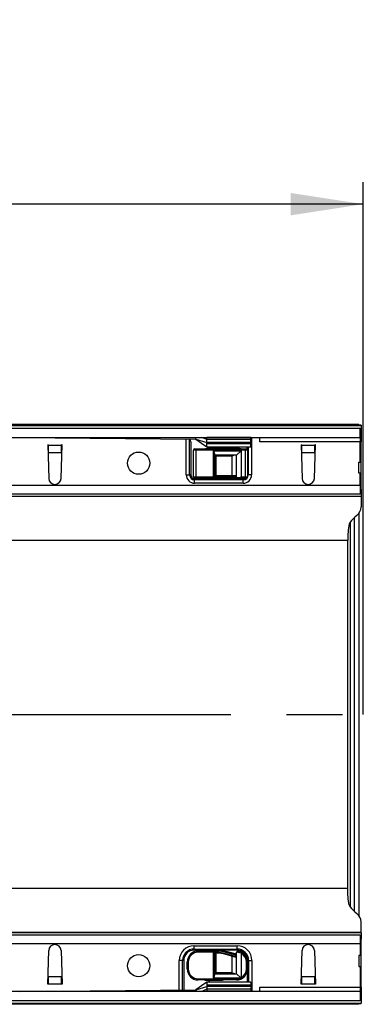
# Model space of a CAD drawing. Units: millimetres. Extents: x 70 to 4130, y 70 to 2900.
# Drawn here: x 1748 to 1904, y 574 to 1021 of the extents above; entities that cross this region are included whole.
import ezdxf

# ---------------------------------------------------------------- set-up
doc = ezdxf.new("R2010")
doc.units = ezdxf.units.MM
doc.header["$LTSCALE"] = 10
doc.linetypes.add('CENTERX2', pattern=[20.32, 12.7, -2.54, 2.54, -2.54])
doc.layers.add('HAURATON_CENTERLINE', color=60, linetype='CENTERX2')
doc.layers.add('HAURATON_DIMENSIONING', color=1, linetype='Continuous')
doc.layers.add('HAURATON_PRODUCT_CONTOUR', color=7, linetype='Continuous', lineweight=25)
doc.styles.add('SLDTEXTSTYLE2', font='ARIAL.TTF', dxfattribs={"width": 0.948})
doc.dimstyles.new('SLDDIMSTYLE0', dxfattribs={"dimtxt": 35, "dimasz": 33.02, "dimexe": 0, "dimexo": 0.0625, "dimgap": 8.75, "dimtad": 1, "dimdec": 1, "dimrnd": 1e-09, "dimzin": 12, "dimdsep": 46, "dimtxsty": 'SLDTEXTSTYLE2', "dimsah": 1, "dimcen": 0.09, "dimadec": 0, "dimazin": 3, "dimtfac": 1, "dimtdec": 1, "dimtofl": 0, "dimtmove": 0, "dimatfit": 3, "dimfxl": 1, "dimfrac": 2, "dimtolj": 1, "dimtzin": 12, "dimarcsym": 0})

# ---------------------------------------------------------------- blocks, each defined once
blk = doc.blocks.new('_D_4')
at = {"layer": 'HAURATON_DIMENSIONING'}
for p, q in [((1614.32, 1021.07), (1694.53, 1021.07)), ((1404.42, 837.37), (1404.42, 947.37)), ((1694.53, 951.32), (1614.32, 951.32)), ((1904.42, 705.86), (1904.42, 947.37)), ((1904.42, 937.37), (1404.42, 937.37))]:
    blk.add_line(p, q, dxfattribs=at)
for centre, start, end in [((1614.32, 986.2), 90, 270), ((1694.53, 986.2), 270, 90)]:
    blk.add_arc(centre, 34.88, start, end, dxfattribs=at)
for points in [[(1404.42, 937.37), (1437.44, 932.29), (1437.44, 942.45)], [(1904.42, 937.37), (1871.4, 942.45), (1871.4, 932.29)]]:
    blk.add_solid(points, dxfattribs=at)
at = {"layer": 'HAURATON_DIMENSIONING', "insert": (1614.32, 1004.45), "char_height": 35, "attachment_point": 1, "style": 'SLDTEXTSTYLE2'}
blk.add_mtext('500', dxfattribs=at)

msp = doc.modelspace()

# ---------------------------------------------------------------- linework, layer by layer
at = {"layer": 'HAURATON_CENTERLINE'}
msp.add_line((904.42, 705.86), (1904.42, 705.86), dxfattribs=at)
at = {"layer": 'HAURATON_PRODUCT_CONTOUR'}
for p, q in [((1903.42, 836.82), (905.42, 836.82)), ((905.92, 835.76), (1902.92, 835.76)), ((1902.42, 837.37), (906.42, 837.37)), ((1897.42, 837.15), (1897.42, 837.09)), ((1900.42, 837.17), (1898.42, 837.16)), ((1898.42, 837.16), (1898.42, 837.07)), ((1898.42, 837.07), (1901.42, 837.06)), ((1900.42, 837.07), (1900.42, 837.17)), ((1902.42, 837.37), (1902.42, 837.19)), ((1902.42, 837.19), (1902.42, 837.06)), ((1902.92, 831.56), (1902.92, 835.76)), ((1903.42, 837.04), (1903.42, 836.82)), ((1903.42, 836.82), (1903.42, 833.76)), ((905.92, 831.56), (1902.92, 831.56)), ((1748.42, 831.56), (1828.42, 830.76)), ((1828.42, 830.76), (1828.42, 831.56)), ((1833.42, 830.56), (1831.15, 831.56)), ((1833.42, 831.45), (1833.42, 831.56)), ((1833.42, 830.56), (1833.42, 831.45)), ((1853.42, 831.45), (1833.42, 831.45)), ((1853.42, 831.45), (1853.42, 831.56)), ((1853.42, 830.56), (1853.42, 831.45)), ((1853.67, 831.56), (1853.67, 814.54)), ((1857.42, 829.56), (1857.42, 831.56)), ((1903.42, 833.76), (1902.92, 833.76)), ((1903.42, 833.02), (1902.92, 833.02)), ((1902.92, 831.56), (1902.92, 829.56)), ((1903.42, 833.76), (1903.42, 833.02)), ((1903.42, 833.02), (1903.42, 829.56)), ((1761.37, 828.26), (1761.17, 828.26)), ((1761.17, 828.26), (1761.62, 812.97)), ((1761.37, 828.26), (1761.38, 828.05)), ((1761.38, 828.05), (1767.47, 828.05)), ((1767.22, 812.97), (1767.67, 828.26)), ((1767.67, 828.26), (1767.47, 828.26)), ((1767.47, 828.05), (1767.47, 828.26)), ((1824.07, 814.54), (1824.07, 830.8)), ((1825.57, 814.54), (1825.57, 830.79)), ((1826.07, 829.56), (1826.07, 814.54)), ((1828.42, 830.76), (1833.42, 829.31)), ((1833.38, 827.26), (1853.42, 827.26)), ((1833.42, 829.31), (1833.42, 830.56)), ((1853.42, 830.56), (1833.42, 830.56)), ((1833.42, 828.63), (1833.42, 829.31)), ((1853.42, 829.31), (1833.42, 829.31)), ((1833.42, 827.26), (1833.42, 828.63)), ((1853.42, 828.63), (1833.42, 828.63)), ((1848.17, 826.46), (1833.57, 826.46)), ((1835.23, 826.65), (1834.89, 826.31)), ((1835.86, 826.31), (1835.51, 826.65)), ((1846.23, 826.65), (1845.89, 826.31)), ((1846.86, 826.31), (1846.51, 826.65)), ((1851.67, 826.21), (1851.67, 827.26)), ((1852.17, 827.26), (1852.17, 814.54)), ((1853.42, 829.31), (1853.42, 830.56)), ((1853.42, 828.63), (1853.42, 829.31)), ((1853.42, 827.26), (1853.42, 828.63)), ((1902.92, 829.56), (1857.42, 829.56)), ((1876.37, 828.26), (1876.17, 828.26)), ((1876.17, 828.26), (1876.62, 812.97)), ((1876.37, 828.26), (1876.38, 828.05)), ((1876.38, 828.05), (1882.47, 828.05)), ((1882.22, 812.97), (1882.67, 828.26)), ((1882.67, 828.26), (1882.47, 828.26)), ((1882.47, 828.05), (1882.47, 828.26)), ((1902.92, 820.26), (1902.92, 829.56)), ((1903.42, 829.56), (1902.92, 829.56)), ((1903.42, 809.86), (1903.42, 829.56)), ((1761.45, 824.69), (1767.39, 824.69)), ((1761.45, 824.69), (1761.46, 824.58)), ((1767.38, 824.58), (1767.39, 824.69)), ((1828.37, 825.81), (1827.37, 825.81)), ((1827.37, 813.71), (1827.37, 825.81)), ((1827.87, 826.31), (1828.37, 826.31)), ((1828.37, 826.31), (1850.87, 826.31)), ((1828.37, 826.31), (1828.37, 825.81)), ((1850.87, 825.81), (1828.37, 825.81)), ((1828.37, 825.81), (1828.37, 813.71)), ((1836.42, 825.51), (1848.92, 825.51)), ((1836.42, 813.71), (1836.42, 825.51)), ((1836.92, 824.18), (1836.92, 813.71)), ((1846.92, 823.51), (1836.92, 823.51)), ((1837.42, 823.01), (1836.92, 823.51)), ((1844.92, 823.01), (1837.42, 823.01)), ((1837.42, 823.01), (1837.42, 814.21)), ((1844.92, 814.21), (1844.92, 823.01)), ((1848.92, 825.51), (1846.92, 823.51)), ((1846.92, 813.21), (1846.92, 823.51)), ((1848.92, 825.51), (1848.92, 813.71)), ((1850.87, 826.31), (1851.37, 826.31)), ((1850.87, 826.31), (1850.87, 825.81)), ((1851.87, 825.81), (1850.87, 825.81)), ((1850.87, 813.71), (1850.87, 825.81)), ((1851.87, 825.81), (1851.87, 813.71)), ((1876.45, 824.69), (1882.39, 824.69)), ((1876.45, 824.69), (1876.46, 824.58)), ((1882.38, 824.58), (1882.39, 824.69)), ((1902.42, 820.26), (1902.92, 820.26)), ((1902.42, 815.26), (1902.42, 820.26)), ((1824.07, 814.54), (1825.57, 814.54)), ((1826.07, 814.54), (1825.57, 814.54)), ((1827.37, 813.71), (1828.37, 813.71)), ((1828.37, 813.21), (1827.87, 813.21)), ((1828.37, 813.71), (1836.42, 813.71)), ((1828.37, 813.21), (1828.37, 813.71)), ((1836.42, 813.21), (1828.37, 813.21)), ((1833.57, 813.06), (1848.17, 813.06)), ((1834.89, 813.21), (1835.23, 812.87)), ((1835.51, 812.87), (1835.86, 813.21)), ((1836.92, 813.71), (1836.42, 813.71)), ((1836.42, 813.21), (1836.42, 813.71)), ((1846.86, 813.21), (1836.42, 813.21)), ((1836.92, 814.21), (1846.73, 814.21)), ((1846.86, 813.86), (1836.92, 813.86)), ((1846.86, 813.21), (1846.86, 813.86)), ((1846.92, 813.21), (1846.86, 813.21)), ((1847.6, 813.21), (1846.92, 813.21)), ((1847.39, 813.21), (1847.73, 812.87)), ((1850.87, 813.21), (1847.6, 813.21)), ((1848.01, 812.87), (1848.36, 813.21)), ((1848.92, 813.71), (1850.87, 813.71)), ((1850.87, 813.71), (1851.87, 813.71)), ((1850.87, 813.71), (1850.87, 813.21)), ((1851.37, 813.21), (1850.87, 813.21)), ((1851.87, 814.54), (1852.17, 814.54)), ((1853.67, 814.54), (1852.17, 814.54)), ((1902.92, 815.26), (1902.42, 815.26)), ((1902.92, 809.86), (1902.92, 815.26)), ((905.92, 809.86), (1902.92, 809.86)), ((1827.82, 812.79), (1827.82, 812.29)), ((1827.82, 812.79), (1849.92, 812.79)), ((1827.82, 810.79), (1827.82, 812.29)), ((1849.92, 812.29), (1827.82, 812.29)), ((1849.92, 810.79), (1827.82, 810.79)), ((1849.92, 812.79), (1849.92, 812.29)), ((1849.92, 810.79), (1849.92, 812.29)), ((1902.92, 809.86), (1902.92, 805.86)), ((1903.42, 809.86), (1902.92, 809.86)), ((1903.42, 807.86), (1903.42, 809.86)), ((1903.42, 804.77), (905.42, 804.77)), ((1902.92, 805.86), (1669.42, 805.86)), ((1672.17, 804.9), (1903.42, 804.9)), ((1903.42, 807.86), (1902.92, 807.86)), ((1903.42, 807.86), (1903.42, 804.9)), ((1903.42, 804.9), (1903.42, 804.77)), ((1903.42, 804.77), (1903.42, 799.99)), ((1900.42, 616.44), (1900.42, 795.28)), ((1902.42, 797.36), (1902.42, 614.36)), ((1898.42, 793.12), (1898.42, 618.59)), ((1897.42, 786.72), (1897.42, 784.77)), ((1897.42, 784.77), (911.42, 784.77)), ((1897.42, 626.94), (1897.42, 784.77)), ((1897.42, 626.94), (911.42, 626.94)), ((1897.42, 624.99), (1897.42, 626.94)), ((1903.42, 606.94), (1903.42, 611.72)), ((1903.42, 606.94), (905.42, 606.94)), ((1697.42, 605.86), (1902.92, 605.86)), ((1903.42, 606.81), (1700.17, 606.81)), ((1902.92, 605.86), (1902.92, 601.86)), ((1902.92, 603.86), (1903.42, 603.86)), ((1903.42, 606.81), (1903.42, 606.94)), ((1903.42, 606.81), (1903.42, 603.86)), ((1903.42, 601.86), (1903.42, 603.86)), ((1902.92, 601.86), (905.92, 601.86)), ((1761.17, 583.46), (1761.62, 598.74)), ((1767.22, 598.74), (1767.67, 583.46)), ((1827.62, 600.93), (1847.12, 600.93)), ((1827.62, 599.43), (1827.62, 600.93)), ((1827.62, 599.43), (1847.12, 599.43)), ((1827.62, 598.93), (1827.62, 599.43)), ((1847.12, 598.93), (1827.62, 598.93)), ((1838.87, 598.66), (1833, 598.66)), ((1834.33, 598.85), (1833.99, 598.51)), ((1834.96, 598.51), (1834.61, 598.85)), ((1847.12, 599.43), (1847.12, 600.93)), ((1847.12, 598.93), (1847.12, 599.43)), ((1876.17, 583.46), (1876.62, 598.74)), ((1882.22, 598.74), (1882.67, 583.46)), ((1902.92, 601.86), (1902.92, 596.46)), ((1902.92, 601.86), (1903.42, 601.86)), ((1903.42, 582.16), (1903.42, 601.86)), ((1822.37, 594.18), (1820.87, 594.18)), ((1820.87, 580.88), (1820.87, 594.18)), ((1822.37, 580.9), (1822.37, 594.18)), ((1822.87, 594.18), (1822.37, 594.18)), ((1822.87, 594.18), (1822.87, 580.9)), ((1829.47, 598.01), (1829.47, 598.51)), ((1829.47, 598.51), (1836.42, 598.51)), ((1836.42, 598.01), (1829.47, 598.01)), ((1836.42, 598.01), (1836.42, 598.51)), ((1836.42, 598.51), (1838.01, 598.51)), ((1836.42, 598.01), (1836.92, 598.01)), ((1836.42, 586.21), (1836.42, 598.01)), ((1836.92, 598.01), (1836.92, 587.53)), ((1836.92, 597.86), (1838.01, 597.86)), ((1838.01, 597.51), (1836.92, 597.51)), ((1837.42, 597.51), (1837.42, 588.71)), ((1838.01, 597.86), (1838.01, 597.51)), ((1841.72, 597.37), (1841.63, 597.03)), ((1846.73, 595.66), (1841.63, 597.03)), ((1841.72, 597.37), (1846.86, 595.99)), ((1841.89, 598), (1846.86, 596.66)), ((1846.92, 597.03), (1842.75, 598.15)), ((1844.92, 588.71), (1844.92, 596.15)), ((1846.86, 595.99), (1846.86, 596.66)), ((1846.86, 596.66), (1846.92, 596.65)), ((1846.92, 596.65), (1846.92, 597.97)), ((1846.92, 588.21), (1846.92, 596.65)), ((1849.15, 597.96), (1848.92, 597.51)), ((1848.92, 597.51), (1848.92, 586.4)), ((1851.87, 594.18), (1852.37, 594.18)), ((1851.87, 593.51), (1851.87, 594.18)), ((1852.37, 594.18), (1853.87, 594.18)), ((1852.37, 594.18), (1852.37, 584.46)), ((1853.87, 594.18), (1853.87, 580.16)), ((1902.92, 596.46), (1902.42, 596.46)), ((1902.42, 596.46), (1902.42, 591.46)), ((1824.47, 593.51), (1824.97, 593.51)), ((1824.47, 590.41), (1824.47, 593.51)), ((1824.47, 590.41), (1824.97, 590.41)), ((1824.97, 593.51), (1824.97, 590.41)), ((1851.37, 590.41), (1851.37, 593.51)), ((1851.87, 593.51), (1851.37, 593.51)), ((1851.87, 590.41), (1851.37, 590.41)), ((1851.87, 593.51), (1851.87, 590.41)), ((1851.87, 584.46), (1851.87, 590.41)), ((1902.42, 591.46), (1902.92, 591.46)), ((1902.92, 591.46), (1902.92, 582.16)), ((1761.45, 587.02), (1761.46, 587.14)), ((1761.45, 587.02), (1767.39, 587.02)), ((1767.38, 587.14), (1767.39, 587.02)), ((1829.47, 585.91), (1846.87, 585.91)), ((1829.47, 585.41), (1829.47, 585.91)), ((1846.87, 585.41), (1829.47, 585.41)), ((1833, 585.26), (1838.87, 585.26)), ((1833.99, 585.41), (1834.33, 585.07)), ((1834.61, 585.07), (1834.96, 585.41)), ((1848.49, 586.21), (1836.42, 586.21)), ((1836.92, 588.21), (1837.42, 588.71)), ((1836.92, 588.21), (1846.92, 588.21)), ((1837.42, 588.71), (1844.92, 588.71)), ((1846.87, 585.41), (1846.87, 585.91)), ((1846.92, 588.21), (1848.77, 586.36)), ((1848.67, 585.74), (1848.49, 586.21)), ((1848.77, 586.36), (1848.78, 586.35)), ((1849.15, 585.96), (1848.92, 586.4)), ((1876.45, 587.02), (1876.46, 587.14)), ((1876.45, 587.02), (1882.39, 587.02)), ((1882.38, 587.14), (1882.39, 587.02)), ((1748.42, 580.16), (1828.42, 580.96)), ((1761.37, 583.46), (1761.17, 583.46)), ((1761.37, 583.46), (1761.38, 583.67)), ((1761.38, 583.67), (1767.47, 583.67)), ((1767.47, 583.67), (1767.47, 583.46)), ((1767.67, 583.46), (1767.47, 583.46)), ((1828.42, 580.96), (1833.42, 582.41)), ((1828.42, 580.96), (1828.42, 580.16)), ((1833.42, 581.16), (1831.15, 580.16)), ((1853.42, 584.46), (1833.38, 584.46)), ((1833.42, 584.46), (1833.42, 583.09)), ((1833.42, 583.09), (1833.42, 582.41)), ((1853.42, 583.09), (1833.42, 583.09)), ((1833.42, 582.41), (1833.42, 581.16)), ((1853.42, 582.41), (1833.42, 582.41)), ((1833.42, 581.16), (1833.42, 580.27)), ((1853.42, 581.16), (1833.42, 581.16)), ((1853.42, 584.46), (1853.42, 583.09)), ((1853.42, 583.09), (1853.42, 582.41)), ((1853.42, 582.41), (1853.42, 581.16)), ((1853.42, 581.16), (1853.42, 580.27)), ((1857.42, 582.16), (1902.92, 582.16)), ((1857.42, 580.16), (1857.42, 582.16)), ((1876.37, 583.46), (1876.17, 583.46)), ((1876.37, 583.46), (1876.38, 583.67)), ((1876.38, 583.67), (1882.47, 583.67)), ((1882.47, 583.67), (1882.47, 583.46)), ((1882.67, 583.46), (1882.47, 583.46)), ((1902.92, 582.16), (1902.92, 580.16)), ((1902.92, 582.16), (1903.42, 582.16)), ((1903.42, 582.16), (1903.42, 578.69)), ((1902.92, 580.16), (905.92, 580.16)), ((1833.42, 580.27), (1833.42, 580.16)), ((1853.42, 580.27), (1833.42, 580.27)), ((1853.42, 580.27), (1853.42, 580.16)), ((1902.92, 580.16), (1902.92, 575.96)), ((1902.92, 578.69), (1903.42, 578.69)), ((1902.92, 577.96), (1903.42, 577.96)), ((1903.42, 578.69), (1903.42, 577.96)), ((1903.42, 577.96), (1903.42, 574.9)), ((905.42, 574.9), (1903.42, 574.9)), ((1902.92, 575.96), (905.92, 575.96)), ((1902.42, 574.35), (906.42, 574.35)), ((1897.42, 574.57), (1897.42, 574.63)), ((1898.42, 574.64), (1901.42, 574.65)), ((1898.42, 574.64), (1898.42, 574.56)), ((1900.42, 574.55), (1898.42, 574.56)), ((1900.42, 574.55), (1900.42, 574.65)), ((1902.42, 574.66), (1902.42, 574.52)), ((1902.42, 574.35), (1902.42, 574.52)), ((1903.42, 574.68), (1903.42, 574.9))]:
    msp.add_line(p, q, dxfattribs=at)
at = {"layer": 'HAURATON_PRODUCT_CONTOUR', "flags": 128}
for points in [[(1828.42, 830.76), (1830.92, 829.01), (1833.42, 827.26)], [(1833.57, 826.46), (1833.18, 826.42), (1832.81, 826.31)], [(1848.93, 826.31), (1848.56, 826.42), (1848.17, 826.46)], [(1832.81, 813.21), (1833.18, 813.1), (1833.57, 813.06)], [(1848.17, 813.06), (1848.56, 813.1), (1848.93, 813.21)], [(1898.42, 793.12), (1897.97, 792.29), (1897.49, 789.65), (1897.42, 786.72)], [(1898.42, 618.59), (1897.97, 619.42), (1897.49, 622.06), (1897.42, 624.99)], [(1833.42, 584.46), (1830.92, 582.71), (1828.42, 580.96)]]:
    msp.add_lwpolyline(points, dxfattribs=at)
at = {"layer": 'HAURATON_PRODUCT_CONTOUR'}
for centre in [(1802.42, 819.86), (1802.42, 591.86)]:
    msp.add_circle(centre, 5.05, dxfattribs=at)
for centre, radius, start, end in [((1838.1, 834.09), 12.85, 194.9161, 200.6649), ((1835.37, 826.51), 0.2, 45, 135), ((1846.37, 826.51), 0.2, 45, 135), ((1827.87, 825.81), 0.5, 90, 180), ((1832.21, 823.16), 4.83, 12.2806, 29.129), ((1847.27, 818.79), 4.83, 102.2806, 119.129), ((1851.37, 825.81), 0.5, 0, 90), ((1827.82, 814.54), 3.75, 180, 270), ((1827.82, 814.54), 2.25, 180, 270), ((1827.82, 814.54), 1.75, 180, 270), ((1827.87, 813.71), 0.5, 180, 270), ((1836.42, 813.71), 0.5, 270, 0), ((1844.92, 813.36), 2, 14.4775, 25.1507), ((1846.57, 817.92), 4.83, 282.2806, 299.129), ((1849.92, 814.54), 3.75, 270, 0), ((1849.92, 814.54), 2.25, 270, 0), ((1849.92, 814.54), 1.75, 270, 310.5358), ((1851.37, 813.71), 0.5, 270, 0), ((1764.42, 813.06), 2.8, 181.6912, 358.3088), ((1835.37, 813.01), 0.2, 225, 315), ((1847.87, 813.01), 0.2, 225, 315), ((1879.42, 813.06), 2.8, 181.6912, 358.3088), ((1897.89, 800.44), 5.55, 309.5046, 355.3473), ((1897.89, 611.27), 5.55, 4.6527, 50.4954), ((1764.42, 598.66), 2.8, 1.6912, 178.3088), ((1827.62, 594.18), 6.75, 90, 180), ((1827.62, 594.18), 5.25, 90, 180), ((1827.62, 594.18), 4.75, 90, 180), ((1833, 596.66), 2, 90, 112.3316), ((1834.47, 598.71), 0.2, 45, 135), ((1838.87, 583.66), 15, 75, 90), ((1847.12, 594.18), 6.75, 0, 90), ((1847.12, 594.18), 5.25, 0, 90), ((1847.12, 594.18), 4.75, 0, 90), ((1879.42, 598.66), 2.8, 1.6912, 178.3088), ((1829.47, 593.51), 5, 90, 180), ((1829.47, 593.51), 4.5, 90, 180), ((1836.42, 598.01), 0.5, 0, 90), ((1838.01, 583.51), 15, 75, 90), ((1838.01, 583.51), 14.35, 75, 90), ((1838.01, 583.51), 14, 75, 90), ((1847.42, 597.97), 0.5, 82.9796, 180), ((1846.25, 590.47), 7.53, 69.211, 84.8656), ((1846.87, 593.51), 5, 62.8993, 82.9796), ((1846.87, 593.51), 4.5, 0, 62.8993), ((1846.87, 593.51), 5, 0, 62.8993), ((1829.47, 590.41), 5, 180, 270), ((1829.47, 590.41), 4.5, 180, 270), ((1846.87, 590.41), 4.5, 297.1007, 0), ((1846.87, 590.41), 5, 297.1007, 0), ((1833, 587.26), 2, 247.6684, 270), ((1832.21, 588.56), 4.83, 330.871, 347.7194), ((1838.87, 600.26), 15, 270, 278.1096), ((1847.27, 592.92), 4.83, 240.871, 257.7194), ((1846.87, 590.41), 4.5, 270, 291.0395), ((1846.87, 590.41), 5, 270, 291.0395), ((1846.67, 589.76), 3.99, 297.1712, 301.7487), ((1846.87, 590.41), 5, 291.0395, 295.2547), ((1846.42, 592.93), 7, 289.7287, 290.9948), ((1853.69, 588.48), 5.36, 203.5057, 209.023), ((1846.87, 590.41), 5, 295.2547, 297.1007), ((1834.47, 585.21), 0.2, 225, 315)]:
    msp.add_arc(centre, radius, start, end, dxfattribs=at)
for centre, major_axis, ratio, start_param, end_param in [((1899.42, 837.15), (2, 0), 0.006981, 2.094395, 3.141593), ((1899.42, 837.09), (2, 0), 0.006981, 3.141593, 4.18879), ((1898.42, 837.19), (4, 0), 0.006981, 5.235988, 6.283185), ((1899.42, 837.04), (4, 0), 0.006981, 0, 1.047198), ((1761.45, 828.05), (-0.05, 4), 0.018829, 1.570566, 2.565404), ((1767.39, 828.05), (0.05, 4), 0.018829, 3.717782, 4.712619), ((1876.45, 828.05), (-0.05, 4), 0.018829, 1.570566, 2.565404), ((1882.39, 828.05), (0.05, 4), 0.018829, 3.717782, 4.712619), ((1929.9, 784.77), (34.64, 0), 0.57735, 2.535763, 2.710794), ((1929.9, 626.94), (34.64, 0), 0.57735, 3.572391, 3.747422), ((1844.92, 597.03), (-1.41, 1.84), 0.767327, 3.488029, 3.674311), ((1761.45, 583.67), (0.05, 4), 0.018829, 0.576189, 1.571027), ((1767.39, 583.67), (-0.05, 4), 0.018829, 4.712159, 5.706996), ((1876.45, 583.67), (0.05, 4), 0.018829, 0.576189, 1.571027), ((1882.39, 583.67), (-0.05, 4), 0.018829, 4.712159, 5.706996), ((1899.42, 574.63), (2, 0), 0.006981, 2.094395, 3.141593), ((1899.42, 574.57), (2, 0), 0.006981, 3.141593, 4.18879), ((1898.42, 574.52), (4, 0), 0.006981, 0, 1.047198), ((1899.42, 574.68), (4, 0), 0.006981, 5.235988, 6.283185)]:
    msp.add_ellipse(centre, major_axis=major_axis, ratio=ratio, start_param=start_param, end_param=end_param, dxfattribs=at)

# ---------------------------------------------------------------- dimensions: what is measured, and where the dimension line sits
at = {"layer": 'HAURATON_DIMENSIONING'}
dim = msp.add_linear_dim(base=(1404.42, 937.37), p1=(1904.42, 705.86), p2=(1404.42, 837.37), dimstyle='SLDDIMSTYLE0', dxfattribs=at)
dim.commit()
dim.dimension.update_dxf_attribs({"geometry": '_D_4', "text_midpoint": (1654.42, 937.37), "dimtype": 160})

doc.saveas('drawing.dxf')
